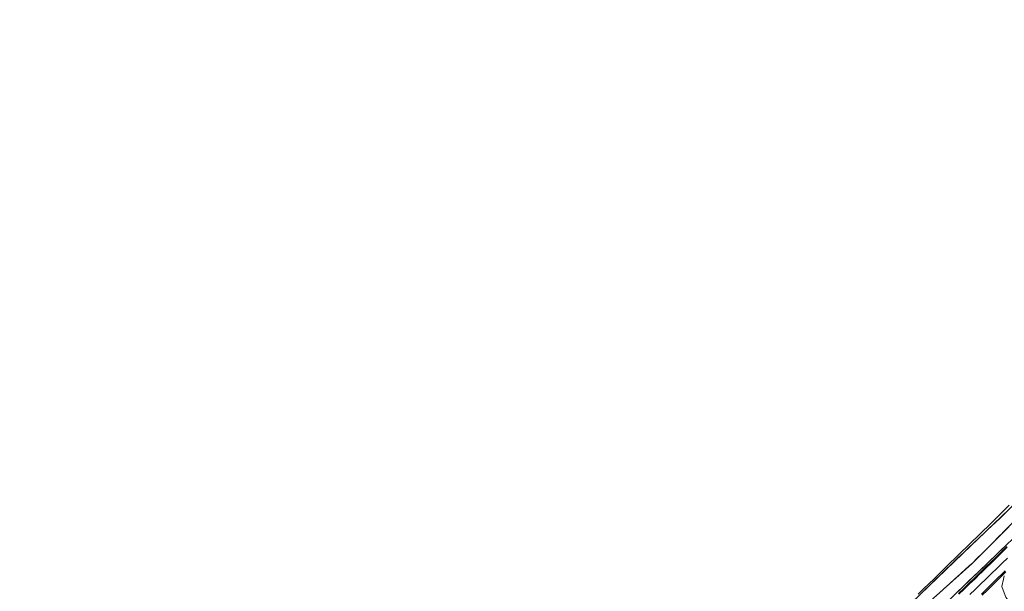
# Model space of a CAD drawing. Units: inches. Extents: x 466810 to 3485468, y 386491 to 1408983.
# Drawn here: x 3471072 to 3472400, y 1394341 to 1395112 of the extents above; entities that cross this region are included whole.
import ezdxf

# ---------------------------------------------------------------- set-up
doc = ezdxf.new("R2010")
doc.units = ezdxf.units.IN
doc.header["$MEASUREMENT"] = 0
doc.linetypes.add('DGN3', pattern=[493.699137, 329.132758, -164.566379])
for name, color, linetype, lineweight, true_color in [('$TD_SYMUTILREPAIR_GENERATED(12)__䕔归硅獩楴杮䈭敲歡楬敮', 7, 'Continuous', 0, 0x404040), ('$TD_SYMUTILREPAIR_GENERATED(15)__䕔归硅獩楴杮䈭畯摮牡', 7, 'DGN3', 30, 0x960096), ('$TD_SYMUTILREPAIR_GENERATED(57)__佔佐呟剅䅒义䉟敲歡䰭湩獥', 7, 'Continuous', 13, 0x960096)]:
    doc.layers.add(name, color=color, linetype=linetype, lineweight=lineweight, true_color=true_color)

msp = doc.modelspace()

# ---------------------------------------------------------------- linework, layer by layer
at = {"layer": '$TD_SYMUTILREPAIR_GENERATED(12)__䕔归硅獩楴杮䈭敲歡楬敮', "transparency": 33554687}
for points in [[(3472283.8, 1394337.2, 4631.1), (3472291, 1394344.2, 4631), (3472298.2, 1394351.1, 4630.9), (3472305.4, 1394358.1, 4630.8), (3472312.6, 1394365, 4630.7), (3472319.7, 1394372, 4630.7), (3472326.9, 1394378.9, 4630.6), (3472334.1, 1394385.9, 4630.5), (3472341.3, 1394392.9, 4630.4), (3472342.6, 1394394.2, 4630.4), (3472349.8, 1394401.2, 4630.1), (3472356.9, 1394408.2, 4629.9), (3472364.1, 1394415.2, 4629.7), (3472371.2, 1394422.1, 4629.5), (3472378.4, 1394429.1, 4629.3), (3472385.5, 1394436.1, 4629.1), (3472392.6, 1394443.1, 4628.8), (3472399.8, 1394450.1, 4628.6), (3472406.9, 1394457.1, 4628.4)], [(3472285.5, 1394335.6, 4630.9), (3472292.7, 1394342.5, 4630.8), (3472299.9, 1394349.5, 4630.7), (3472307.1, 1394356.4, 4630.6), (3472314.3, 1394363.3, 4630.6), (3472321.5, 1394370.3, 4630.5), (3472328.7, 1394377.2, 4630.4), (3472335.9, 1394384.2, 4630.3), (3472343.1, 1394391.1, 4630.2), (3472344.2, 1394392.2, 4630.2), (3472351.5, 1394399.1, 4630), (3472358.7, 1394406, 4629.7), (3472365.9, 1394412.8, 4629.5), (3472373.2, 1394419.7, 4629.3), (3472380.4, 1394426.6, 4629.1), (3472387.7, 1394433.5, 4628.9), (3472394.9, 1394440.4, 4628.6), (3472402.2, 1394447.3, 4628.4)], [(3472311.4, 1394337.8, 4629.7), (3472318.8, 1394344.5, 4629.6), (3472326.2, 1394351.2, 4629.6), (3472333.7, 1394357.8, 4629.5), (3472341.1, 1394364.5, 4629.4), (3472348.5, 1394371.2, 4629.4), (3472356, 1394377.9, 4629.3), (3472356.7, 1394378.6, 4629.3), (3472363.8, 1394385.6, 4629.1), (3472370.9, 1394392.7, 4629), (3472378, 1394399.8, 4628.8), (3472385, 1394406.8, 4628.6), (3472392.1, 1394413.9, 4628.4), (3472399.2, 1394420.9, 4628.2), (3472406.3, 1394428, 4628)], [(3472337.1, 1394340.2, 4632.6), (3472344.3, 1394347.2, 4632.5), (3472351.5, 1394354.1, 4632.3), (3472358.7, 1394361, 4632.2), (3472365.9, 1394368, 4632.1), (3472366.1, 1394368.2, 4632.1), (3472373.3, 1394375.1, 4632), (3472380.5, 1394382.1, 4631.9), (3472387.7, 1394389, 4631.8), (3472394.9, 1394395.9, 4631.6), (3472402.2, 1394402.8, 4631.5)], [(3472338.4, 1394338, 4633.1), (3472345.6, 1394344.9, 4633), (3472352.8, 1394351.9, 4632.8), (3472360, 1394358.9, 4632.7), (3472367.1, 1394365.8, 4632.6), (3472367.7, 1394366.4, 4632.6), (3472374.9, 1394373.4, 4632.4), (3472382.1, 1394380.4, 4632.3), (3472389.3, 1394387.3, 4632.2), (3472396.4, 1394394.3, 4632.1), (3472403.6, 1394401.3, 4631.9)], [(3472339.1, 1394337.1, 4633.2), (3472346.3, 1394344.1, 4633), (3472353.5, 1394351, 4632.9), (3472360.7, 1394358, 4632.8), (3472367.8, 1394364.9, 4632.6), (3472368.5, 1394365.6, 4632.6), (3472375.6, 1394372.5, 4632.5), (3472382.8, 1394379.5, 4632.4), (3472390, 1394386.5, 4632.3), (3472397.1, 1394393.4, 4632.2), (3472404.3, 1394400.4, 4632.1)], [(3472353.7, 1394336.7, 4633.3), (3472360.9, 1394343.6, 4633.2), (3472368.1, 1394350.6, 4633.1), (3472375.3, 1394357.5, 4633), (3472375.7, 1394358, 4633), (3472382.9, 1394364.9, 4632.9), (3472390, 1394371.9, 4632.8), (3472397.2, 1394378.9, 4632.7), (3472404.4, 1394385.8, 4632.5)], [(3472369.3, 1394337.3, 4633), (3472376.5, 1394344.3, 4632.9), (3472383.6, 1394351.3, 4632.8), (3472390.8, 1394358.3, 4632.7), (3472398, 1394365.3, 4632.6), (3472401.2, 1394368.5, 4632.5)], [(3472370.3, 1394335.7, 4632.9), (3472377.5, 1394342.7, 4632.8), (3472384.6, 1394349.7, 4632.7), (3472391.7, 1394356.7, 4632.6), (3472398.8, 1394363.8, 4632.5), (3472402.5, 1394367.4, 4632.4)], [(3472411, 1394321.5, 4632), (3472405.2, 1394329.5, 4631.8), (3472402.5, 1394333.2, 4631.8), (3472398.9, 1394342.5, 4631.6), (3472397, 1394347.6, 4631.6), (3472399.2, 1394357.4, 4632), (3472400.2, 1394361.9, 4632.1)]]:
    msp.add_polyline3d(points, dxfattribs=at)
at = {"layer": '$TD_SYMUTILREPAIR_GENERATED(15)__䕔归硅獩楴杮䈭畯摮牡', "transparency": 33554687}
msp.add_polyline3d([(3472406.9, 1394457.1, 4628.4), (3472399.8, 1394450.1, 4628.6), (3472392.6, 1394443.1, 4628.8), (3472385.5, 1394436.1, 4629.1), (3472378.4, 1394429.1, 4629.3), (3472371.2, 1394422.1, 4629.5), (3472364.1, 1394415.2, 4629.7), (3472356.9, 1394408.2, 4629.9), (3472349.8, 1394401.2, 4630.1), (3472342.6, 1394394.2, 4630.4), (3472341.3, 1394392.9, 4630.4), (3472334.1, 1394385.9, 4630.5), (3472326.9, 1394378.9, 4630.6), (3472319.7, 1394372, 4630.7), (3472312.6, 1394365, 4630.7), (3472305.4, 1394358.1, 4630.8), (3472298.2, 1394351.1, 4630.9), (3472291, 1394344.2, 4631), (3472283.8, 1394337.2, 4631.1)], dxfattribs=at)
at = {"layer": '$TD_SYMUTILREPAIR_GENERATED(57)__佔佐呟剅䅒义䉟敲歡䰭湩獥', "transparency": 33554687}
for points in [[(3471591.3, 1393631, 4621.8), (3471580.4, 1393651.2, 4621.8), (3471613.5, 1393679.7, 4622.4), (3471696.1, 1393753.8, 4624.4), (3471774.8, 1393833.8, 4629.1), (3471856.2, 1393915, 4631.3), (3471940.4, 1393994.6, 4632.5), (3472023.2, 1394078.1, 4632.6), (3472100.5, 1394156.4, 4633), (3472183.5, 1394235.5, 4631.8), (3472263.9, 1394314.8, 4631.2), (3472344.2, 1394392.2, 4630.2), (3472427.7, 1394471.5, 4627.6), (3472506.8, 1394550.6, 4625.1), (3472587.9, 1394630, 4623.2), (3472673, 1394716.9, 4622.4), (3472735.3, 1394804.7, 4622.9), (3472820.6, 1394881.6, 4622.1), (3472898.4, 1394965.2, 4620.7), (3472984.2, 1395037.2, 4622.5), (3473078.8, 1395112.3, 4623)], [(3471591.9, 1393626.4, 4623.1), (3471626.6, 1393666.4, 4623.2), (3471704.8, 1393743.7, 4625.2), (3471787.1, 1393823.4, 4628.3), (3471865.9, 1393903.3, 4631), (3471949.2, 1393984.5, 4631.7), (3472033.6, 1394068, 4631.4), (3472110.3, 1394146.7, 4630.9), (3472193.9, 1394223.8, 4630.5), (3472274.2, 1394304.4, 4630), (3472356.7, 1394378.6, 4629.3), (3472438.5, 1394460.2, 4627.1)], [(3471071.8, 1393116, 4648.3), (3471151.3, 1393194.4, 4643.1), (3471232.5, 1393272.5, 4638), (3471311.2, 1393347, 4634.2), (3471394.6, 1393422.4, 4630.6), (3471473.1, 1393499.3, 4627.6), (3471555.9, 1393580.5, 4626), (3471637.2, 1393656.5, 4626.7), (3471714.6, 1393733.5, 4628.3), (3471795.5, 1393813, 4631.6), (3471877.6, 1393892.7, 4633.8), (3471960.5, 1393973, 4634.9), (3472044.7, 1394055.3, 4635.1), (3472123.3, 1394132, 4635), (3472204.4, 1394211.9, 4634), (3472286.7, 1394291.6, 4633.5), (3472366.1, 1394368.2, 4632.1), (3472448.7, 1394447.5, 4630.9)]]:
    msp.add_polyline3d(points, dxfattribs=at)

doc.saveas('drawing.dxf')
